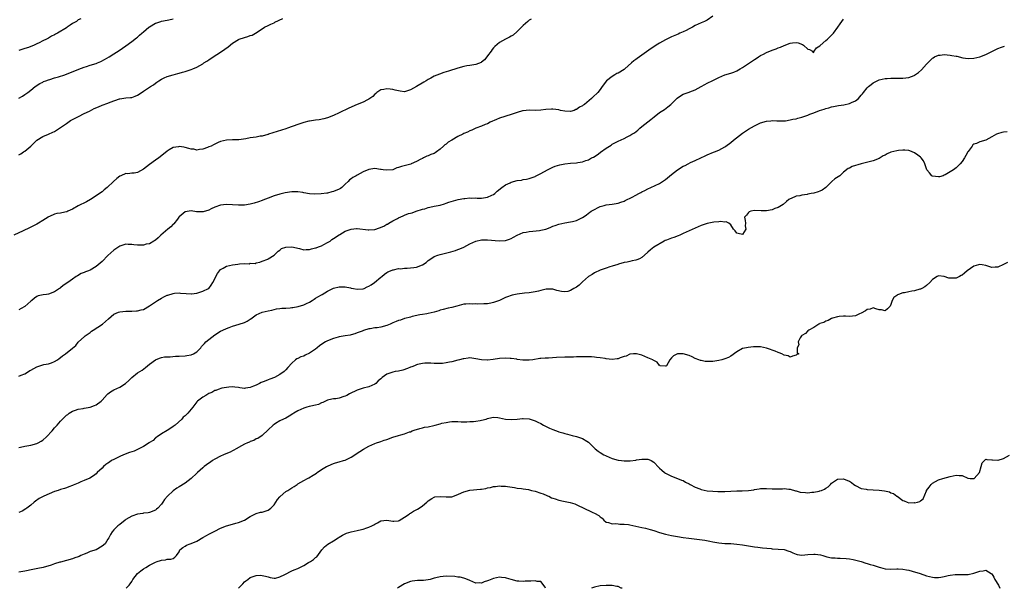
# Model space of a CAD drawing. Units: inches. Extents: x 2595000 to 2598000, y 1518000 to 1521000.
# Drawn here: x 2595995 to 2596327, y 1518000 to 1518192 of the extents above; entities that cross this region are included whole.
import ezdxf

# ---------------------------------------------------------------- set-up
doc = ezdxf.new("R2010")
doc.units = ezdxf.units.IN
doc.header["$MEASUREMENT"] = 0
doc.layers.add('LD25951518_10ft', color=132, linetype='Continuous')

msp = doc.modelspace()

# ---------------------------------------------------------------- linework, layer by layer
at = {"layer": 'LD25951518_10ft'}
for points, elevation in [([(2596167.69, 1518191.69), (2596167, 1518191.35), (2596166.54, 1518191), (2596165, 1518189.63), (2596164.68, 1518189.32), (2596164.4, 1518189), (2596163, 1518187.59), (2596161.6, 1518186.4), (2596161, 1518186.04), (2596160.37, 1518185.63), (2596159, 1518184.99), (2596157, 1518183.9), (2596155.43, 1518182.57), (2596155, 1518182.09), (2596154.51, 1518181.49), (2596154.22, 1518181), (2596153, 1518179.34), (2596152.73, 1518179), (2596151.92, 1518178.08), (2596151, 1518177.23), (2596150.86, 1518177.14), (2596149, 1518176.42), (2596148.35, 1518176.35), (2596147, 1518176.15), (2596145.98, 1518175.98), (2596145, 1518175.84), (2596143, 1518175.26), (2596139.79, 1518174.21), (2596138.27, 1518173.73), (2596136.78, 1518173.22), (2596135, 1518172.48), (2596133.85, 1518171.85), (2596133, 1518171.42), (2596132.32, 1518171), (2596131.46, 1518170.54), (2596129.05, 1518169), (2596127, 1518167.88), (2596125, 1518167.3), (2596123.52, 1518167.52), (2596123, 1518167.56), (2596121.87, 1518167.87), (2596121, 1518168.07), (2596120.12, 1518168.12), (2596119, 1518168.29), (2596118.01, 1518168.01), (2596117, 1518167.89), (2596115.64, 1518167), (2596115.29, 1518166.71), (2596115, 1518166.45), (2596114.29, 1518165.71), (2596113, 1518164.74), (2596112.56, 1518164.56), (2596111, 1518163.74), (2596109.02, 1518163.02), (2596106.19, 1518161.81), (2596103, 1518160.15), (2596101, 1518159.23), (2596099, 1518158.5), (2596097.82, 1518158.18), (2596096.16, 1518157.84), (2596095, 1518157.7), (2596093, 1518157.38), (2596092.68, 1518157.32), (2596091, 1518156.91), (2596089, 1518156.28), (2596085.58, 1518155), (2596085, 1518154.8), (2596080.6, 1518153.4), (2596079.16, 1518153), (2596079, 1518152.93), (2596078.92, 1518152.92), (2596077, 1518152.34), (2596076.29, 1518152.29), (2596075, 1518152.03), (2596073, 1518151.73), (2596071.43, 1518151.43), (2596069.14, 1518151.14), (2596067, 1518151.09), (2596065, 1518151.02), (2596063, 1518150.5), (2596062.17, 1518150.17), (2596061, 1518149.61), (2596060.62, 1518149.38), (2596059.77, 1518149), (2596059, 1518148.71), (2596058.55, 1518148.55), (2596057, 1518147.95), (2596055.82, 1518147.82), (2596055, 1518147.66), (2596053.9, 1518147.9), (2596053, 1518147.97), (2596052.22, 1518148.22), (2596051, 1518148.52), (2596050.57, 1518148.57), (2596049, 1518148.82), (2596048.77, 1518148.77), (2596047, 1518148.48), (2596045.69, 1518147.69), (2596045, 1518147.3), (2596043.75, 1518146.25), (2596042.2, 1518145), (2596041, 1518144.21), (2596039, 1518142.75), (2596037, 1518141.16), (2596035, 1518140.07), (2596033.88, 1518139.88), (2596033, 1518139.81), (2596031.67, 1518139.67), (2596031, 1518139.69), (2596029.34, 1518139), (2596029, 1518138.84), (2596027.96, 1518138.04), (2596026.91, 1518137.09), (2596024.75, 1518135), (2596023.76, 1518134.24), (2596023, 1518133.6), (2596022.15, 1518133), (2596021, 1518132.26), (2596019.09, 1518131), (2596017.76, 1518130.24), (2596015, 1518128.81), (2596013, 1518127.74), (2596011.42, 1518127), (2596011.12, 1518126.88), (2596011, 1518126.83), (2596009.48, 1518126.52), (2596009, 1518126.41), (2596007.77, 1518126.23), (2596007, 1518126.02), (2596005.24, 1518125.24), (2596005, 1518125.15), (2596004.79, 1518125), (2596003, 1518123.9), (2596001.61, 1518123), (2596001, 1518122.64), (2595999, 1518121.62), (2595998.56, 1518121.44), (2595996.41, 1518120.41), (2595993.29, 1518119)], 8960), ([(2595994.93, 1518165.07), (2595996.19, 1518165.81), (2595997, 1518166.33), (2595997.96, 1518167), (2595999, 1518167.83), (2596000.5, 1518169), (2596001.99, 1518170.01), (2596003, 1518170.51), (2596003.3, 1518170.7), (2596004.06, 1518171), (2596005, 1518171.33), (2596005.45, 1518171.45), (2596007, 1518171.93), (2596008.3, 1518172.3), (2596010.48, 1518173), (2596015.15, 1518174.85), (2596017, 1518175.54), (2596017.78, 1518175.78), (2596019, 1518176.19), (2596021, 1518176.81), (2596021.52, 1518177), (2596022.56, 1518177.44), (2596023.88, 1518178.12), (2596025.35, 1518179), (2596027, 1518180.09), (2596028.79, 1518181.21), (2596031, 1518182.72), (2596033, 1518184.17), (2596034.57, 1518185.43), (2596035, 1518185.73), (2596035.65, 1518186.35), (2596036.42, 1518187), (2596037, 1518187.45), (2596038.76, 1518189), (2596039, 1518189.17), (2596041, 1518190.39), (2596041.48, 1518190.51), (2596042.78, 1518191), (2596043, 1518191.06), (2596045, 1518191.39), (2596045.53, 1518191.53), (2596047, 1518191.85)], 8950), ([(2596229, 1518192.7), (2596227, 1518191.43), (2596226.18, 1518191), (2596225, 1518190.5), (2596224, 1518190), (2596223, 1518189.55), (2596222.04, 1518189), (2596221, 1518188.45), (2596219.93, 1518187.93), (2596219, 1518187.43), (2596217.86, 1518187), (2596217.27, 1518186.73), (2596215, 1518185.78), (2596213, 1518184.79), (2596211, 1518183.67), (2596209.87, 1518183), (2596209.34, 1518182.66), (2596208.16, 1518181.84), (2596205, 1518179.57), (2596203.48, 1518178.52), (2596203, 1518178.15), (2596202.32, 1518177.68), (2596201.56, 1518177), (2596199.23, 1518175), (2596199, 1518174.83), (2596197, 1518173.58), (2596196.59, 1518173.41), (2596195.85, 1518173), (2596195, 1518172.46), (2596193.05, 1518171), (2596191.69, 1518169), (2596191, 1518168.04), (2596190.2, 1518167), (2596188.51, 1518165.49), (2596188.07, 1518165), (2596185.63, 1518163), (2596185.24, 1518162.76), (2596185, 1518162.58), (2596183.96, 1518162.04), (2596183, 1518161.35), (2596182.74, 1518161.26), (2596182.19, 1518161), (2596181, 1518160.66), (2596179, 1518160.7), (2596177.55, 1518161), (2596177, 1518161.14), (2596175, 1518161.45), (2596174.55, 1518161.45), (2596172.69, 1518161.31), (2596171, 1518161.03), (2596169, 1518161), (2596167, 1518161.08), (2596165, 1518160.84), (2596164.8, 1518160.8), (2596163, 1518160.25), (2596161.95, 1518159.95), (2596161, 1518159.62), (2596159.11, 1518159.11), (2596158.76, 1518159), (2596157, 1518158.4), (2596156.05, 1518157.95), (2596153.88, 1518157), (2596153, 1518156.52), (2596152.21, 1518156.21), (2596151, 1518155.7), (2596149, 1518155.01), (2596147.66, 1518154.34), (2596147, 1518154.17), (2596146.28, 1518153.72), (2596145, 1518153.21), (2596144.64, 1518153), (2596143, 1518152.18), (2596140.91, 1518151), (2596139.74, 1518150.26), (2596139, 1518149.66), (2596138.58, 1518149.42), (2596138.12, 1518149), (2596137, 1518147.94), (2596135.73, 1518147), (2596135.28, 1518146.72), (2596135, 1518146.52), (2596133.88, 1518146.12), (2596133, 1518145.66), (2596132.47, 1518145.53), (2596131.43, 1518145), (2596131, 1518144.8), (2596130.54, 1518144.54), (2596129, 1518143.78), (2596127.28, 1518143), (2596127.07, 1518142.93), (2596123.93, 1518142.07), (2596123, 1518141.72), (2596122.39, 1518141.61), (2596121, 1518141.02), (2596119, 1518140.85), (2596117.82, 1518141), (2596117.13, 1518141.13), (2596116.86, 1518141.14), (2596115, 1518141.39), (2596113, 1518141.13), (2596111, 1518140.36), (2596109, 1518139.21), (2596108.7, 1518139), (2596107.61, 1518138.39), (2596107, 1518137.94), (2596106.44, 1518137.56), (2596105.95, 1518137), (2596105, 1518136.14), (2596103.83, 1518135), (2596103.36, 1518134.64), (2596103, 1518134.45), (2596101, 1518133.63), (2596100.44, 1518133.56), (2596099, 1518133.16), (2596098.83, 1518133.17), (2596096.87, 1518132.87), (2596094.78, 1518132.78), (2596093, 1518132.89), (2596091, 1518133.27), (2596090.71, 1518133.29), (2596089, 1518133.62), (2596088.43, 1518133.57), (2596087, 1518133.6), (2596084.76, 1518133.24), (2596083, 1518132.79), (2596081, 1518132.18), (2596079, 1518131.48), (2596077.24, 1518130.76), (2596077, 1518130.69), (2596075.79, 1518130.21), (2596074.26, 1518129.74), (2596073, 1518129.41), (2596071, 1518129.13), (2596069, 1518129.09), (2596065, 1518129.35), (2596063, 1518129.12), (2596061, 1518128.41), (2596059.79, 1518127.79), (2596059, 1518127.44), (2596057.14, 1518126.86), (2596057, 1518126.79), (2596055.16, 1518126.84), (2596055, 1518126.83), (2596054.84, 1518126.84), (2596053, 1518127.13), (2596051, 1518126.88), (2596049, 1518125.18), (2596048.89, 1518125), (2596048.39, 1518124.39), (2596047.17, 1518122.83), (2596047, 1518122.71), (2596046.22, 1518121.78), (2596045.21, 1518121), (2596042.84, 1518119), (2596041.93, 1518118.07), (2596041, 1518117.33), (2596040.81, 1518117.19), (2596040.52, 1518117), (2596039, 1518116.1), (2596037.88, 1518115.88), (2596037, 1518115.63), (2596035.61, 1518115.61), (2596035, 1518115.63), (2596033.7, 1518115.7), (2596033, 1518115.85), (2596031.8, 1518115.8), (2596031, 1518115.88), (2596029.37, 1518115.37), (2596029, 1518115.28), (2596027.62, 1518114.38), (2596027, 1518113.93), (2596025, 1518112.07), (2596023, 1518110.12), (2596021, 1518108.41), (2596019, 1518107.21), (2596018.42, 1518107), (2596017.41, 1518106.59), (2596017, 1518106.39), (2596015.98, 1518106.02), (2596014.68, 1518105.32), (2596014.25, 1518105), (2596013, 1518104.18), (2596011.47, 1518103), (2596009.95, 1518102.05), (2596009, 1518101.23), (2596008.85, 1518101.15), (2596008.69, 1518101), (2596007, 1518099.93), (2596005, 1518099.09), (2596004.27, 1518099), (2596003.11, 1518098.89), (2596001.48, 1518098.52), (2596001, 1518098.32), (2596000.21, 1518097.79), (2595999.31, 1518097), (2595999, 1518096.77), (2595997, 1518094.94), (2595995.78, 1518094.22), (2595995, 1518093.84)], 8950), ([(2595995, 1518146.07), (2595995.62, 1518146.38), (2595996.49, 1518147), (2595997, 1518147.32), (2595998.94, 1518149), (2596000.03, 1518149.97), (2596001, 1518150.94), (2596003, 1518152.26), (2596004.96, 1518153.04), (2596006.37, 1518153.63), (2596007, 1518153.93), (2596007.67, 1518154.33), (2596009, 1518155.2), (2596011, 1518156.64), (2596012.41, 1518157.59), (2596015.05, 1518159), (2596017, 1518159.94), (2596018.78, 1518160.78), (2596020.39, 1518161.61), (2596021.79, 1518162.21), (2596023, 1518162.72), (2596025, 1518163.42), (2596025.74, 1518163.74), (2596028.85, 1518164.85), (2596029, 1518164.89), (2596031, 1518165.18), (2596032.65, 1518165.35), (2596033, 1518165.4), (2596034.18, 1518165.82), (2596035, 1518166.16), (2596035.53, 1518166.47), (2596037, 1518167.43), (2596039.36, 1518169), (2596040.33, 1518169.67), (2596041, 1518170.21), (2596041.47, 1518170.53), (2596042.12, 1518171), (2596043, 1518171.53), (2596043.93, 1518171.93), (2596045, 1518172.41), (2596047, 1518173), (2596048.6, 1518173.4), (2596049, 1518173.53), (2596050.16, 1518173.84), (2596051, 1518174.12), (2596051.7, 1518174.3), (2596053, 1518174.75), (2596053.6, 1518175), (2596055, 1518175.54), (2596057, 1518176.7), (2596057.37, 1518177), (2596058.37, 1518177.63), (2596059, 1518178.01), (2596060.46, 1518179), (2596063, 1518180.62), (2596064.4, 1518181.6), (2596065.55, 1518182.45), (2596067, 1518183.63), (2596069, 1518184.89), (2596069.27, 1518185), (2596071, 1518185.6), (2596072.14, 1518185.86), (2596073, 1518186.22), (2596073.63, 1518186.37), (2596074.79, 1518187), (2596077, 1518188.5), (2596077.83, 1518189), (2596079, 1518189.55), (2596079.93, 1518190.07), (2596081, 1518190.5), (2596081.31, 1518190.69), (2596083.97, 1518191.97)], 8960), ([(2596015.84, 1518191.84), (2596015, 1518191.46), (2596014.36, 1518191), (2596013, 1518190.23), (2596012.26, 1518189.74), (2596011.29, 1518189), (2596011, 1518188.84), (2596007.94, 1518187), (2596007.33, 1518186.67), (2596007, 1518186.44), (2596005.98, 1518186.02), (2596005, 1518185.36), (2596004.74, 1518185.26), (2596004.28, 1518185), (2596003, 1518184.39), (2596001.78, 1518183.78), (2596001, 1518183.42), (2596000.16, 1518183), (2595999.33, 1518182.67), (2595999, 1518182.52), (2595998.21, 1518182.21), (2595997, 1518181.81), (2595996.33, 1518181.67), (2595995, 1518181.19)], 8940), ([(2595995, 1518071.44), (2595995.75, 1518071.75), (2595997, 1518072.29), (2595998.24, 1518073), (2595998.68, 1518073.32), (2595999, 1518073.51), (2595999.97, 1518074.03), (2596001, 1518074.63), (2596001.32, 1518074.68), (2596003, 1518075.27), (2596003.34, 1518075.34), (2596005, 1518075.6), (2596005.92, 1518075.92), (2596007, 1518076.37), (2596007.96, 1518077), (2596008.55, 1518077.45), (2596009, 1518077.71), (2596009.7, 1518078.3), (2596010.69, 1518079), (2596013, 1518080.95), (2596014.15, 1518081.85), (2596015, 1518082.9), (2596015.09, 1518083), (2596017, 1518084.74), (2596017.26, 1518085), (2596018.27, 1518085.73), (2596019, 1518086.23), (2596019.43, 1518086.57), (2596020.06, 1518087), (2596023.13, 1518089), (2596024.16, 1518089.84), (2596025.18, 1518090.82), (2596027, 1518092.33), (2596028.59, 1518093), (2596029, 1518093.15), (2596031, 1518093.35), (2596033, 1518093.33), (2596034.57, 1518093.43), (2596035, 1518093.44), (2596036.21, 1518093.79), (2596037, 1518093.98), (2596039, 1518095.13), (2596041, 1518096.52), (2596041.74, 1518097), (2596043, 1518097.73), (2596043.84, 1518098.16), (2596045, 1518098.73), (2596045.19, 1518098.81), (2596047, 1518099.37), (2596047.38, 1518099.38), (2596049, 1518099.54), (2596049.48, 1518099.47), (2596051.32, 1518099.32), (2596053, 1518099.21), (2596053.22, 1518099.22), (2596055, 1518099.48), (2596055.65, 1518099.65), (2596057, 1518100.07), (2596058.94, 1518101), (2596059, 1518101.05), (2596059.85, 1518102.15), (2596060.39, 1518103), (2596061, 1518104.26), (2596061.38, 1518105), (2596061.96, 1518106.04), (2596062.63, 1518107), (2596063, 1518107.4), (2596063.87, 1518107.87), (2596065, 1518108.52), (2596067, 1518109), (2596068.81, 1518109.19), (2596069.3, 1518109.3), (2596071, 1518109.41), (2596072.65, 1518109.35), (2596073, 1518109.48), (2596074.6, 1518109.4), (2596075, 1518109.61), (2596076.16, 1518109.84), (2596077, 1518110.23), (2596078.91, 1518110.91), (2596079, 1518110.96), (2596081, 1518112.19), (2596082.4, 1518113.6), (2596083, 1518113.92), (2596083.56, 1518114.44), (2596085.02, 1518114.98), (2596087, 1518115.09), (2596089.56, 1518114.44), (2596091, 1518114.04), (2596091.88, 1518114.12), (2596093, 1518114.11), (2596093.65, 1518114.35), (2596095, 1518114.65), (2596095.25, 1518114.75), (2596096, 1518115), (2596097, 1518115.42), (2596097.84, 1518115.84), (2596099, 1518116.46), (2596099.87, 1518117), (2596100.47, 1518117.53), (2596101, 1518117.82), (2596103, 1518119.11), (2596103.22, 1518119.22), (2596105, 1518120.26), (2596107, 1518120.99), (2596108.8, 1518121.2), (2596109, 1518121.2), (2596112.76, 1518120.76), (2596113, 1518120.76), (2596115, 1518120.92), (2596116.58, 1518121.42), (2596118, 1518122), (2596119, 1518122.62), (2596119.28, 1518122.72), (2596119.72, 1518123), (2596121, 1518123.76), (2596122.62, 1518124.62), (2596123, 1518124.79), (2596124.56, 1518125.44), (2596125, 1518125.75), (2596126.3, 1518126.3), (2596127, 1518126.43), (2596127.54, 1518126.46), (2596128.93, 1518127), (2596131, 1518127.68), (2596131.89, 1518127.89), (2596133, 1518128.29), (2596134.57, 1518128.57), (2596135, 1518128.69), (2596137, 1518129.11), (2596138.42, 1518129.58), (2596139, 1518129.73), (2596139.94, 1518130.06), (2596141.49, 1518130.51), (2596143.06, 1518130.94), (2596145, 1518131.34), (2596145.34, 1518131.34), (2596147, 1518131.52), (2596147.48, 1518131.48), (2596149, 1518131.49), (2596149.47, 1518131.47), (2596151, 1518131.45), (2596153, 1518131.75), (2596154.45, 1518132.45), (2596155, 1518132.69), (2596155.43, 1518133), (2596156.25, 1518133.75), (2596157.81, 1518135), (2596159, 1518135.88), (2596160.64, 1518136.64), (2596161, 1518136.83), (2596163, 1518137.34), (2596164.46, 1518137.54), (2596165, 1518137.68), (2596166.16, 1518137.84), (2596167, 1518138.08), (2596167.73, 1518138.27), (2596169, 1518138.75), (2596169.17, 1518138.83), (2596171, 1518139.77), (2596173.24, 1518141), (2596175, 1518141.84), (2596175.82, 1518142.18), (2596177.33, 1518142.67), (2596179, 1518143.04), (2596181, 1518143.21), (2596183, 1518143.33), (2596183.43, 1518143.43), (2596185, 1518143.67), (2596186.1, 1518144.1), (2596187, 1518144.4), (2596188.03, 1518145), (2596188.7, 1518145.3), (2596189.99, 1518146.01), (2596191, 1518146.81), (2596191.12, 1518146.88), (2596193, 1518148.31), (2596194.15, 1518149), (2596194.66, 1518149.34), (2596195, 1518149.6), (2596195.95, 1518150.05), (2596197, 1518150.61), (2596199, 1518151.52), (2596200.09, 1518152.09), (2596201, 1518152.54), (2596201.69, 1518153), (2596202.52, 1518153.48), (2596203.63, 1518154.37), (2596204.31, 1518155), (2596205, 1518155.57), (2596207, 1518157.16), (2596208.08, 1518157.92), (2596209.14, 1518158.86), (2596211, 1518160.24), (2596212.66, 1518161.34), (2596213.82, 1518162.18), (2596214.79, 1518163), (2596215, 1518163.2), (2596216.88, 1518165.12), (2596218.06, 1518165.94), (2596219, 1518166.44), (2596221, 1518167.12), (2596221.24, 1518167.24), (2596223, 1518167.91), (2596225, 1518169.07), (2596226.24, 1518169.76), (2596227, 1518170.15), (2596229, 1518171.1), (2596231, 1518172.09), (2596233, 1518172.97), (2596235, 1518173.51), (2596236.08, 1518173.92), (2596237, 1518174.29), (2596238.16, 1518175), (2596239, 1518175.47), (2596241, 1518176.82), (2596242.35, 1518177.65), (2596243, 1518178.16), (2596243.55, 1518178.45), (2596244.31, 1518179), (2596245, 1518179.46), (2596245.99, 1518179.99), (2596247, 1518180.49), (2596249, 1518181.31), (2596250.27, 1518181.73), (2596251, 1518182.06), (2596251.73, 1518182.27), (2596253, 1518182.92), (2596255, 1518183.65), (2596255.82, 1518183.82), (2596257, 1518183.87), (2596257.73, 1518183.73), (2596259.18, 1518183.18), (2596259.53, 1518183), (2596261, 1518181.66), (2596261.5, 1518181.5), (2596262.54, 1518181), (2596262.66, 1518180.66), (2596263, 1518180.5), (2596263.16, 1518181), (2596263.94, 1518182.06), (2596265, 1518182.7), (2596265.1, 1518182.9), (2596267, 1518184.54), (2596267.57, 1518185), (2596268.28, 1518185.72), (2596269, 1518186.33), (2596269.32, 1518186.68), (2596269.66, 1518187), (2596271.15, 1518189), (2596271.84, 1518190.16), (2596273, 1518191.78)], 8940), ([(2595995, 1518047.42), (2595995.55, 1518047.55), (2595997, 1518047.93), (2595999, 1518048.23), (2596001, 1518048.74), (2596001.51, 1518049), (2596002.46, 1518049.54), (2596003, 1518049.9), (2596004.26, 1518051), (2596006.15, 1518053), (2596007, 1518054.03), (2596007.45, 1518054.55), (2596007.92, 1518055), (2596009, 1518056.33), (2596009.62, 1518057), (2596010.37, 1518057.63), (2596011, 1518058.28), (2596011.42, 1518058.58), (2596011.91, 1518059), (2596013, 1518059.69), (2596014.05, 1518060.05), (2596015, 1518060.4), (2596016.61, 1518060.61), (2596017, 1518060.7), (2596019, 1518061.01), (2596020.46, 1518061.54), (2596021, 1518061.78), (2596022.68, 1518063), (2596023, 1518063.34), (2596024.71, 1518065.29), (2596025, 1518065.55), (2596025.83, 1518066.17), (2596027, 1518066.9), (2596029, 1518067.78), (2596030.88, 1518069), (2596032.01, 1518069.99), (2596033, 1518071.06), (2596035, 1518072.58), (2596035.69, 1518073), (2596036.53, 1518073.47), (2596037.67, 1518074.33), (2596038.37, 1518075), (2596039, 1518075.5), (2596040.98, 1518077.02), (2596042.43, 1518077.57), (2596043, 1518077.72), (2596044.07, 1518077.93), (2596045, 1518078.01), (2596046.02, 1518078.02), (2596047.79, 1518078.21), (2596049, 1518078.22), (2596051, 1518078.37), (2596051.57, 1518078.43), (2596053, 1518078.68), (2596053.86, 1518079), (2596055, 1518079.68), (2596056.28, 1518081), (2596056.58, 1518081.42), (2596057, 1518081.89), (2596057.51, 1518082.49), (2596058.05, 1518083), (2596059, 1518083.84), (2596061, 1518085.38), (2596063, 1518086.63), (2596063.74, 1518087), (2596065, 1518087.57), (2596065.88, 1518087.88), (2596067, 1518088.31), (2596069.26, 1518089), (2596071, 1518089.6), (2596071.98, 1518090.02), (2596073, 1518090.71), (2596073.19, 1518090.81), (2596075, 1518092.1), (2596077, 1518092.99), (2596079, 1518093.48), (2596080.25, 1518093.75), (2596081, 1518093.97), (2596081.85, 1518094.15), (2596083, 1518094.27), (2596083.61, 1518094.39), (2596085, 1518094.37), (2596086.45, 1518094.45), (2596087, 1518094.56), (2596087.36, 1518094.65), (2596089.09, 1518094.91), (2596091, 1518095.45), (2596091.95, 1518095.95), (2596093, 1518096.44), (2596093.81, 1518097), (2596094.55, 1518097.45), (2596095, 1518097.7), (2596095.8, 1518098.2), (2596097, 1518098.88), (2596097.19, 1518099), (2596099, 1518100.06), (2596100.83, 1518101), (2596101, 1518101.08), (2596103, 1518101.56), (2596104.49, 1518101.51), (2596105, 1518101.53), (2596106.83, 1518101.17), (2596107, 1518101.16), (2596107.8, 1518101), (2596109, 1518100.81), (2596111, 1518100.87), (2596111.35, 1518101), (2596112.44, 1518101.56), (2596113, 1518101.76), (2596113.71, 1518102.29), (2596114.83, 1518103), (2596117, 1518104.79), (2596117.33, 1518105), (2596118.22, 1518105.78), (2596119, 1518106.36), (2596119.4, 1518106.6), (2596120.23, 1518107), (2596121, 1518107.31), (2596121.33, 1518107.33), (2596123, 1518107.7), (2596123.68, 1518107.68), (2596125, 1518107.85), (2596125.86, 1518107.86), (2596127, 1518107.96), (2596128.11, 1518108.11), (2596129, 1518108.22), (2596131.05, 1518109), (2596132.24, 1518109.76), (2596133, 1518110.42), (2596133.86, 1518111), (2596135, 1518111.74), (2596136.22, 1518112.22), (2596137, 1518112.51), (2596140.64, 1518113.36), (2596142.18, 1518113.82), (2596143, 1518114.09), (2596143.65, 1518114.35), (2596145, 1518114.96), (2596147, 1518116.07), (2596149, 1518116.94), (2596151, 1518117.37), (2596153, 1518117.42), (2596156.91, 1518117.09), (2596159, 1518117.16), (2596160.41, 1518117.59), (2596161, 1518117.82), (2596161.73, 1518118.27), (2596163.02, 1518118.98), (2596165, 1518119.86), (2596166, 1518120), (2596167, 1518120.22), (2596168.3, 1518120.3), (2596170.56, 1518120.56), (2596171, 1518120.62), (2596172.61, 1518121), (2596173, 1518121.11), (2596174.31, 1518121.69), (2596175, 1518121.95), (2596175.74, 1518122.26), (2596177, 1518122.67), (2596179.09, 1518123.09), (2596181, 1518123.42), (2596181.62, 1518123.62), (2596183, 1518123.93), (2596184.82, 1518124.82), (2596185, 1518124.88), (2596186.28, 1518125.72), (2596187, 1518126.35), (2596187.38, 1518126.62), (2596187.88, 1518127), (2596189, 1518127.64), (2596190.26, 1518128.26), (2596191, 1518128.6), (2596192.36, 1518129), (2596193, 1518129.17), (2596195, 1518129.42), (2596197, 1518129.77), (2596197.92, 1518130.08), (2596199, 1518130.46), (2596199.36, 1518130.64), (2596201.76, 1518131.76), (2596203, 1518132.43), (2596204, 1518133), (2596204.62, 1518133.38), (2596205, 1518133.54), (2596206.06, 1518134.06), (2596207, 1518134.56), (2596208.05, 1518135), (2596211, 1518136.42), (2596212.01, 1518137), (2596213, 1518137.71), (2596213.68, 1518138.32), (2596215, 1518139.46), (2596216.98, 1518141.02), (2596219, 1518142.18), (2596219.57, 1518142.43), (2596220.58, 1518143), (2596221.45, 1518143.45), (2596223, 1518144.15), (2596224.95, 1518145), (2596226.36, 1518145.64), (2596227, 1518146.03), (2596229.12, 1518146.88), (2596229.49, 1518147), (2596231, 1518147.58), (2596233, 1518148.74), (2596233.31, 1518149), (2596235, 1518150.21), (2596235.92, 1518151), (2596239, 1518153.29), (2596241, 1518154.65), (2596243, 1518155.83), (2596245, 1518156.79), (2596247, 1518157.43), (2596248.49, 1518157.51), (2596249, 1518157.62), (2596250.51, 1518157.49), (2596251, 1518157.48), (2596252.47, 1518157.53), (2596253, 1518157.49), (2596253.49, 1518157.49), (2596255, 1518157.78), (2596255.9, 1518158.1), (2596257, 1518158.2), (2596257.58, 1518158.42), (2596259, 1518158.73), (2596259.68, 1518159), (2596261, 1518159.4), (2596261.7, 1518159.7), (2596263, 1518160.21), (2596264.87, 1518161), (2596266.54, 1518161.46), (2596267, 1518161.61), (2596268.1, 1518161.9), (2596269, 1518162.16), (2596269.67, 1518162.33), (2596271.33, 1518162.67), (2596273.09, 1518162.91), (2596275, 1518163.3), (2596275.66, 1518163.66), (2596277, 1518164.23), (2596278.05, 1518165), (2596279, 1518166.12), (2596279.46, 1518166.54), (2596279.77, 1518167), (2596281, 1518168.64), (2596281.41, 1518169), (2596282.31, 1518169.69), (2596283, 1518170.33), (2596283.49, 1518170.51), (2596285, 1518171.31), (2596287, 1518171.75), (2596287.78, 1518171.78), (2596289, 1518171.9), (2596289.84, 1518171.84), (2596291, 1518171.89), (2596291.84, 1518171.84), (2596293, 1518171.86), (2596293.98, 1518171.98), (2596295, 1518172.07), (2596296.78, 1518172.78), (2596297, 1518172.85), (2596298.26, 1518173.74), (2596299.29, 1518174.71), (2596301, 1518176.58), (2596302.18, 1518177.82), (2596303, 1518178.58), (2596303.24, 1518178.76), (2596303.68, 1518179), (2596305, 1518179.64), (2596305.62, 1518179.62), (2596307, 1518179.78), (2596309, 1518179.57), (2596309.55, 1518179.55), (2596311, 1518179.23), (2596311.24, 1518179.24), (2596313.26, 1518178.74), (2596315, 1518178.49), (2596317, 1518178.57), (2596319, 1518179.01), (2596321, 1518179.85), (2596325, 1518181.81), (2596326.26, 1518182.26), (2596327.34, 1518182.66)], 8930), ([(2596328.18, 1518153.82), (2596327, 1518153.64), (2596326.44, 1518153.56), (2596324.88, 1518153.12), (2596324.59, 1518153), (2596323, 1518152.14), (2596321, 1518151.02), (2596319, 1518150.36), (2596317.87, 1518149.87), (2596317, 1518149.58), (2596316.64, 1518149.36), (2596316.39, 1518149), (2596315, 1518147.14), (2596314.94, 1518147), (2596314.23, 1518145.77), (2596313.83, 1518145), (2596313, 1518143.77), (2596312.39, 1518143), (2596311.68, 1518142.32), (2596311, 1518141.7), (2596310.11, 1518141), (2596309, 1518140.3), (2596307.31, 1518139.31), (2596307, 1518139.15), (2596306.63, 1518139), (2596305.36, 1518138.64), (2596305, 1518138.58), (2596303, 1518138.85), (2596302.75, 1518139), (2596301.95, 1518139.95), (2596301.13, 1518141), (2596300.47, 1518143), (2596300.03, 1518144.03), (2596299.22, 1518145), (2596299, 1518145.23), (2596298.09, 1518145.91), (2596297, 1518146.75), (2596295.42, 1518147.42), (2596295, 1518147.53), (2596293.65, 1518147.65), (2596293, 1518147.65), (2596291.5, 1518147.5), (2596291, 1518147.42), (2596289, 1518146.92), (2596287.68, 1518146.32), (2596287, 1518145.96), (2596286.35, 1518145.65), (2596285, 1518144.8), (2596283, 1518143.96), (2596279, 1518143), (2596275.94, 1518142.06), (2596275, 1518141.57), (2596274.6, 1518141.4), (2596273, 1518140.17), (2596271.73, 1518139), (2596270.1, 1518137.9), (2596269.12, 1518137), (2596269, 1518136.92), (2596267.02, 1518134.98), (2596265.84, 1518134.16), (2596265, 1518133.77), (2596264.43, 1518133.57), (2596263, 1518133.14), (2596262.16, 1518133), (2596261, 1518132.77), (2596260.7, 1518132.7), (2596259, 1518132.5), (2596258.27, 1518132.27), (2596257, 1518132.1), (2596255.37, 1518131.37), (2596255, 1518131.24), (2596254.6, 1518131), (2596253.74, 1518130.26), (2596252.65, 1518129.35), (2596251, 1518128.32), (2596249.9, 1518127.9), (2596249, 1518127.53), (2596247, 1518127.17), (2596245.2, 1518127.2), (2596243, 1518127.29), (2596241.76, 1518127), (2596241.22, 1518126.78), (2596241, 1518126.57), (2596240.3, 1518125.7), (2596239.58, 1518125), (2596239.9, 1518123.9), (2596239.93, 1518123), (2596239.9, 1518122.1), (2596240.07, 1518121), (2596239, 1518119.2), (2596237.54, 1518119.54), (2596237, 1518119.6), (2596236.44, 1518120.44), (2596235.89, 1518121), (2596235, 1518122.43), (2596234.3, 1518123), (2596233.45, 1518123.45), (2596233, 1518123.35), (2596231.55, 1518123.55), (2596231, 1518123.44), (2596229.34, 1518123.34), (2596227, 1518122.89), (2596225, 1518122.24), (2596223, 1518121.37), (2596221, 1518120.4), (2596219.93, 1518119.93), (2596219, 1518119.48), (2596217.77, 1518119), (2596217.24, 1518118.76), (2596215.77, 1518118.23), (2596215, 1518117.99), (2596213.31, 1518117.31), (2596212.85, 1518117.15), (2596212.58, 1518117), (2596209.09, 1518114.91), (2596207.93, 1518114.07), (2596207, 1518113.22), (2596206.89, 1518113.11), (2596205, 1518111.42), (2596204.24, 1518111), (2596203.34, 1518110.66), (2596203, 1518110.55), (2596201.72, 1518110.28), (2596201, 1518110.15), (2596200.08, 1518109.92), (2596199, 1518109.73), (2596197.19, 1518109.19), (2596196.91, 1518109.09), (2596195, 1518108.47), (2596194.27, 1518108.27), (2596193, 1518107.87), (2596191.32, 1518107.32), (2596191, 1518107.2), (2596190.56, 1518107), (2596189.54, 1518106.46), (2596189, 1518106.26), (2596188.27, 1518105.73), (2596187, 1518105.01), (2596185, 1518103.2), (2596184.75, 1518103), (2596183.86, 1518102.14), (2596183, 1518101.47), (2596182.13, 1518101), (2596181, 1518100.3), (2596180.03, 1518100.03), (2596179, 1518099.87), (2596177.97, 1518099.97), (2596176.38, 1518100.38), (2596175, 1518100.76), (2596173, 1518100.77), (2596172.72, 1518100.72), (2596171, 1518100.3), (2596170.14, 1518100.14), (2596169, 1518099.83), (2596167.7, 1518099.7), (2596167, 1518099.57), (2596165.44, 1518099.44), (2596163, 1518099.12), (2596161.27, 1518098.73), (2596161, 1518098.66), (2596159.76, 1518098.24), (2596159, 1518097.95), (2596157.04, 1518097), (2596155, 1518096.23), (2596154.08, 1518096.08), (2596153, 1518095.84), (2596151.78, 1518095.78), (2596149.74, 1518095.74), (2596149, 1518095.83), (2596147.77, 1518095.77), (2596147, 1518095.88), (2596145.69, 1518095.7), (2596145, 1518095.67), (2596142.61, 1518095), (2596141, 1518094.58), (2596139.68, 1518094.32), (2596138.05, 1518093.94), (2596137, 1518093.65), (2596136.52, 1518093.48), (2596134.95, 1518093), (2596133, 1518092.55), (2596132.5, 1518092.5), (2596131, 1518092.23), (2596130.1, 1518092.1), (2596127.54, 1518091.54), (2596127, 1518091.37), (2596125.13, 1518090.87), (2596125, 1518090.85), (2596123.63, 1518090.37), (2596123, 1518090.23), (2596122.16, 1518089.84), (2596121, 1518089.41), (2596120.12, 1518089), (2596119, 1518088.51), (2596117, 1518087.96), (2596115.76, 1518087.75), (2596115, 1518087.72), (2596113.43, 1518087.43), (2596113, 1518087.43), (2596111.12, 1518086.88), (2596110.67, 1518086.67), (2596109, 1518086.01), (2596108.22, 1518085.78), (2596107, 1518085.37), (2596106.69, 1518085.31), (2596104.99, 1518085.01), (2596103, 1518084.7), (2596102.61, 1518084.61), (2596101, 1518084.19), (2596099, 1518083.39), (2596098.31, 1518083), (2596097.49, 1518082.51), (2596096.32, 1518081.68), (2596095.53, 1518081), (2596095, 1518080.57), (2596093, 1518079.18), (2596091.5, 1518078.5), (2596091, 1518078.25), (2596090.05, 1518077.95), (2596089, 1518077.42), (2596088.7, 1518077.3), (2596088.26, 1518077), (2596087, 1518075.9), (2596085.61, 1518074.39), (2596085, 1518073.61), (2596084.46, 1518073), (2596083, 1518071.98), (2596081.14, 1518071), (2596079.54, 1518070.46), (2596079, 1518070.26), (2596077.69, 1518069.69), (2596077, 1518069.42), (2596076.68, 1518069.32), (2596076.13, 1518069), (2596075, 1518068.48), (2596074.08, 1518068.08), (2596073, 1518067.69), (2596071.38, 1518067.38), (2596071, 1518067.36), (2596069.5, 1518067.5), (2596069, 1518067.61), (2596067.75, 1518067.75), (2596067, 1518067.85), (2596065.78, 1518067.78), (2596065, 1518067.67), (2596063.37, 1518067.37), (2596062.21, 1518067), (2596061.33, 1518066.67), (2596061, 1518066.59), (2596059.99, 1518066.01), (2596059, 1518065.57), (2596058.64, 1518065.36), (2596057.96, 1518065), (2596057, 1518064.35), (2596055.21, 1518063), (2596055, 1518062.77), (2596053.6, 1518061), (2596051.96, 1518059), (2596051.45, 1518058.55), (2596051, 1518058.12), (2596050.4, 1518057.6), (2596049.86, 1518057), (2596047.62, 1518055), (2596047.27, 1518054.73), (2596047, 1518054.47), (2596045.47, 1518053.47), (2596045, 1518053.19), (2596043, 1518052.05), (2596041.61, 1518051), (2596041.24, 1518050.76), (2596041, 1518050.64), (2596040.19, 1518049.81), (2596039, 1518049.12), (2596038.94, 1518049.06), (2596037, 1518047.78), (2596035.44, 1518047), (2596035.18, 1518046.82), (2596035, 1518046.76), (2596033.82, 1518046.17), (2596032.3, 1518045.7), (2596030.27, 1518045), (2596029, 1518044.35), (2596027, 1518043.41), (2596026.19, 1518043), (2596025.47, 1518042.53), (2596025, 1518042.2), (2596024.33, 1518041.67), (2596023.51, 1518041), (2596023, 1518040.47), (2596021.41, 1518039), (2596021, 1518038.6), (2596020.11, 1518037.89), (2596018.89, 1518037.11), (2596017, 1518036.27), (2596015.87, 1518035.87), (2596015, 1518035.46), (2596013.29, 1518034.71), (2596013, 1518034.64), (2596011.86, 1518034.14), (2596011, 1518033.9), (2596010.34, 1518033.66), (2596009, 1518033.28), (2596008.16, 1518033), (2596007, 1518032.57), (2596003.34, 1518031), (2596001.8, 1518030.2), (2596000.6, 1518029.4), (2596000.07, 1518029), (2595999, 1518028.06), (2595997.59, 1518027), (2595997.27, 1518026.73), (2595996.02, 1518025.98), (2595995, 1518025.54)], 8920), ([(2596328.27, 1518109.73), (2596327, 1518109.04), (2596325, 1518108.14), (2596324.18, 1518108.18), (2596323, 1518108.12), (2596322.35, 1518108.35), (2596321, 1518108.75), (2596319.78, 1518109), (2596319, 1518109.12), (2596318.48, 1518109), (2596317, 1518108.56), (2596314.74, 1518107), (2596313.8, 1518106.2), (2596313, 1518105.47), (2596312.67, 1518105.33), (2596312.12, 1518105), (2596311, 1518104.52), (2596310.46, 1518104.46), (2596309, 1518104.48), (2596308.52, 1518104.52), (2596307, 1518104.99), (2596305, 1518105.23), (2596304.82, 1518105.18), (2596304.56, 1518105), (2596303, 1518104.06), (2596302.14, 1518103), (2596301, 1518102.06), (2596300.45, 1518101.55), (2596299.47, 1518101), (2596299, 1518100.79), (2596298.75, 1518100.75), (2596297, 1518100.22), (2596296.08, 1518100.08), (2596295, 1518099.89), (2596293.57, 1518099.57), (2596293, 1518099.52), (2596291.51, 1518099), (2596291.16, 1518098.84), (2596291, 1518098.67), (2596290.01, 1518097.99), (2596289.43, 1518097), (2596289, 1518095.62), (2596288.75, 1518095), (2596287.84, 1518094.16), (2596287, 1518093.5), (2596285.84, 1518093.84), (2596285, 1518093.86), (2596283.9, 1518094.1), (2596283, 1518094.48), (2596281.95, 1518094.05), (2596281, 1518093.94), (2596280.48, 1518093.52), (2596279, 1518092.65), (2596278.44, 1518092.44), (2596277, 1518091.78), (2596275, 1518091.62), (2596273.64, 1518091.64), (2596273, 1518091.7), (2596271.52, 1518091.52), (2596271, 1518091.49), (2596269.25, 1518091), (2596269, 1518090.89), (2596267.82, 1518090.18), (2596267, 1518090.01), (2596266.42, 1518089.58), (2596265, 1518089.16), (2596264.91, 1518089.09), (2596264.73, 1518089), (2596263, 1518087.85), (2596261.37, 1518087), (2596261, 1518086.7), (2596260.15, 1518085.85), (2596259, 1518085.18), (2596258.8, 1518085), (2596258.38, 1518084.38), (2596257.68, 1518083), (2596257.95, 1518082.05), (2596257.34, 1518081), (2596257.34, 1518079.34), (2596257.91, 1518079), (2596257.28, 1518078.72), (2596257, 1518078.49), (2596255.84, 1518078.16), (2596255, 1518077.89), (2596254.35, 1518078.35), (2596253, 1518078.56), (2596252.23, 1518079), (2596251.37, 1518079.37), (2596251, 1518079.42), (2596249.93, 1518079.93), (2596249, 1518080.23), (2596248.44, 1518080.44), (2596247, 1518080.94), (2596245, 1518081.33), (2596244.62, 1518081.38), (2596242.66, 1518081.34), (2596240.84, 1518081.16), (2596240.25, 1518081), (2596239, 1518080.78), (2596237, 1518079.61), (2596235, 1518078.19), (2596234.22, 1518077.78), (2596233, 1518077.26), (2596232.01, 1518077), (2596231, 1518076.69), (2596229, 1518076.4), (2596228.36, 1518076.36), (2596227, 1518076.38), (2596226.4, 1518076.4), (2596225, 1518076.7), (2596224.75, 1518076.75), (2596224.23, 1518077), (2596223, 1518077.47), (2596221.95, 1518077.95), (2596221, 1518078.47), (2596219, 1518078.99), (2596217, 1518078.96), (2596215.67, 1518078.33), (2596215, 1518077.63), (2596214.49, 1518077), (2596213.37, 1518075), (2596213.14, 1518074.86), (2596213, 1518074.79), (2596211.16, 1518075), (2596211.04, 1518075.04), (2596211, 1518075.03), (2596210.17, 1518076.17), (2596209, 1518076.71), (2596208.85, 1518076.85), (2596208.67, 1518077), (2596207, 1518077.69), (2596206.04, 1518078.04), (2596205, 1518078.51), (2596203.2, 1518079), (2596203, 1518079.03), (2596202.19, 1518079), (2596201, 1518078.91), (2596199.75, 1518078.25), (2596199, 1518078.09), (2596197.69, 1518077.69), (2596197, 1518077.35), (2596196.74, 1518077.26), (2596195, 1518077.12), (2596193, 1518077.3), (2596192.62, 1518077.38), (2596191, 1518077.62), (2596189.73, 1518077.73), (2596189, 1518077.89), (2596188.04, 1518077.96), (2596187, 1518078), (2596186.02, 1518077.98), (2596185, 1518078), (2596184.06, 1518077.94), (2596183, 1518077.94), (2596181.92, 1518077.92), (2596180.16, 1518077.84), (2596179, 1518077.83), (2596176.25, 1518077.75), (2596173.5, 1518077.5), (2596173, 1518077.51), (2596172.46, 1518077.54), (2596171, 1518077.41), (2596170.59, 1518077.41), (2596168.28, 1518077), (2596167, 1518076.81), (2596166.82, 1518076.82), (2596165, 1518076.84), (2596164.88, 1518076.88), (2596163, 1518077.13), (2596162.86, 1518077.14), (2596161, 1518077.41), (2596160.57, 1518077.43), (2596159, 1518077.56), (2596157, 1518077.46), (2596154.89, 1518077.11), (2596153, 1518076.84), (2596152.84, 1518076.84), (2596150.93, 1518076.93), (2596149, 1518077.36), (2596147, 1518077.61), (2596146.47, 1518077.53), (2596145, 1518077.36), (2596144.73, 1518077.27), (2596143.54, 1518077), (2596143, 1518076.85), (2596141, 1518076.33), (2596140.15, 1518076.15), (2596139, 1518075.94), (2596137.76, 1518075.76), (2596137, 1518075.7), (2596135.72, 1518075.72), (2596135, 1518075.74), (2596133.86, 1518075.86), (2596133, 1518075.89), (2596131.85, 1518075.85), (2596131, 1518075.76), (2596129.35, 1518075.35), (2596129, 1518075.24), (2596128.39, 1518075), (2596127.43, 1518074.57), (2596127, 1518074.45), (2596126, 1518074), (2596124.46, 1518073.54), (2596123, 1518073.2), (2596121.83, 1518073), (2596121, 1518072.82), (2596120.7, 1518072.7), (2596119, 1518072.14), (2596117.47, 1518071), (2596117, 1518070.61), (2596116.14, 1518069.86), (2596115.29, 1518069), (2596115, 1518068.79), (2596113, 1518067.89), (2596111, 1518067.4), (2596109.71, 1518067), (2596109, 1518066.79), (2596106.46, 1518065.54), (2596105.53, 1518065), (2596105, 1518064.72), (2596104.58, 1518064.58), (2596103, 1518064.07), (2596101.88, 1518063.88), (2596101, 1518063.81), (2596099.44, 1518063.44), (2596099, 1518063.36), (2596097.4, 1518062.6), (2596097, 1518062.46), (2596096.03, 1518061.97), (2596095, 1518061.71), (2596093.36, 1518061.36), (2596092.81, 1518061.19), (2596092.01, 1518061), (2596091, 1518060.71), (2596089, 1518059.8), (2596087.65, 1518059), (2596087.28, 1518058.72), (2596086.05, 1518057.95), (2596085, 1518057.33), (2596084.24, 1518057), (2596083, 1518056.38), (2596081.48, 1518055.48), (2596081, 1518055.22), (2596080.71, 1518055), (2596079, 1518053.37), (2596077, 1518051.51), (2596075.49, 1518050.51), (2596075, 1518050.31), (2596074.19, 1518049.81), (2596073, 1518049.43), (2596072.74, 1518049.26), (2596072.03, 1518049), (2596071, 1518048.52), (2596070.05, 1518048.05), (2596068.22, 1518047), (2596067.48, 1518046.52), (2596067, 1518046.32), (2596066.16, 1518045.84), (2596064.72, 1518045.28), (2596063.96, 1518045), (2596063, 1518044.55), (2596061, 1518043.48), (2596060.27, 1518043), (2596059.54, 1518042.46), (2596059, 1518042.13), (2596057.47, 1518041), (2596057, 1518040.61), (2596055.23, 1518039), (2596055.12, 1518038.88), (2596055, 1518038.79), (2596053.01, 1518037), (2596051, 1518035.38), (2596049, 1518034.13), (2596048.27, 1518033.73), (2596047, 1518032.86), (2596045.05, 1518031), (2596044.09, 1518029.91), (2596043.49, 1518029), (2596043, 1518028.33), (2596041.85, 1518027), (2596041.35, 1518026.65), (2596041, 1518026.35), (2596039, 1518025.57), (2596038.53, 1518025.47), (2596037, 1518025.27), (2596036.78, 1518025.22), (2596035, 1518024.97), (2596033, 1518024.33), (2596031, 1518023.14), (2596030.81, 1518023), (2596029, 1518021.49), (2596028.35, 1518021), (2596027, 1518019.66), (2596026.41, 1518019), (2596025.87, 1518018.13), (2596025.32, 1518017), (2596025, 1518016.54), (2596024.05, 1518015), (2596023, 1518014.15), (2596021.01, 1518013), (2596019, 1518012.34), (2596017.82, 1518011.82), (2596017, 1518011.53), (2596015.86, 1518011), (2596015.25, 1518010.75), (2596015, 1518010.62), (2596013.79, 1518010.21), (2596013, 1518009.92), (2596009, 1518008.84), (2596008.75, 1518008.75), (2596007, 1518008.22), (2596005.8, 1518007.8), (2596003.15, 1518007), (2596001.37, 1518006.63), (2595999.68, 1518006.32), (2595997, 1518005.78), (2595995, 1518005.46)], 8910), ([(2596031.18, 1518000), (2596032.19, 1518001), (2596032.48, 1518001.52), (2596033, 1518002.24), (2596033.24, 1518002.76), (2596033.41, 1518003), (2596034.94, 1518005), (2596036.09, 1518005.91), (2596037, 1518006.58), (2596037.79, 1518007), (2596039, 1518007.83), (2596041, 1518008.84), (2596041.61, 1518009), (2596042.66, 1518009.34), (2596043, 1518009.52), (2596044.41, 1518009.59), (2596045, 1518009.79), (2596046.24, 1518009.76), (2596047, 1518010.07), (2596047.56, 1518010.44), (2596048.14, 1518011), (2596049, 1518012.32), (2596049.27, 1518013), (2596050.24, 1518013.76), (2596051, 1518014.14), (2596051.46, 1518014.54), (2596052.77, 1518015), (2596053, 1518015.07), (2596055, 1518015.89), (2596057, 1518017.06), (2596058.18, 1518017.82), (2596059, 1518018.23), (2596061, 1518019.28), (2596063, 1518020.29), (2596064.95, 1518021.05), (2596067, 1518021.62), (2596068.1, 1518021.9), (2596069, 1518022.22), (2596071.02, 1518022.98), (2596073, 1518024.22), (2596074.57, 1518025), (2596075, 1518025.24), (2596076.4, 1518025.6), (2596077, 1518025.7), (2596077.99, 1518026.01), (2596079, 1518026.28), (2596079.87, 1518027), (2596081, 1518028.12), (2596081.59, 1518029), (2596082.11, 1518029.89), (2596083, 1518030.82), (2596083.07, 1518030.93), (2596085, 1518032.58), (2596085.62, 1518033), (2596087, 1518033.85), (2596087.73, 1518034.27), (2596088.77, 1518035), (2596089, 1518035.15), (2596091, 1518036.31), (2596092.29, 1518037), (2596092.78, 1518037.22), (2596094.14, 1518038.14), (2596095.26, 1518038.74), (2596095.53, 1518039), (2596097, 1518039.98), (2596098.67, 1518041), (2596099, 1518041.17), (2596100.31, 1518041.69), (2596101, 1518042), (2596101.75, 1518042.25), (2596103, 1518042.63), (2596104.4, 1518043), (2596105, 1518043.19), (2596107, 1518044.13), (2596108.28, 1518045), (2596108.7, 1518045.3), (2596111.11, 1518046.88), (2596113, 1518047.9), (2596115, 1518048.79), (2596115.55, 1518049), (2596116.62, 1518049.38), (2596117, 1518049.48), (2596118.13, 1518049.87), (2596119, 1518050.15), (2596121, 1518050.88), (2596123, 1518051.49), (2596123.72, 1518051.72), (2596125, 1518052.02), (2596126.66, 1518052.66), (2596127, 1518052.75), (2596127.61, 1518053), (2596128.62, 1518053.38), (2596129, 1518053.54), (2596130.15, 1518053.85), (2596131, 1518054.04), (2596131.76, 1518054.24), (2596133, 1518054.39), (2596134.85, 1518054.85), (2596135.28, 1518055), (2596137, 1518055.42), (2596137.59, 1518055.59), (2596139, 1518055.91), (2596140.12, 1518056.12), (2596141, 1518056.18), (2596142.19, 1518056.19), (2596143, 1518056.15), (2596144.07, 1518056.07), (2596145, 1518056.08), (2596146.05, 1518056.05), (2596147, 1518056.15), (2596148.21, 1518056.21), (2596149, 1518056.3), (2596150.53, 1518056.53), (2596151, 1518056.59), (2596152.48, 1518057), (2596153, 1518057.17), (2596154.48, 1518057.52), (2596155, 1518057.6), (2596156.51, 1518057.49), (2596157, 1518057.4), (2596159, 1518057), (2596161, 1518056.84), (2596162.99, 1518057.01), (2596164.8, 1518057.2), (2596165, 1518057.24), (2596167, 1518057.1), (2596167.34, 1518057), (2596169, 1518056.46), (2596169.98, 1518055.98), (2596171, 1518055.51), (2596171.84, 1518055), (2596173, 1518054.38), (2596173.92, 1518053.92), (2596175, 1518053.45), (2596176.8, 1518052.8), (2596177, 1518052.72), (2596178.37, 1518052.37), (2596179, 1518052.13), (2596179.93, 1518051.93), (2596181.52, 1518051.52), (2596183, 1518051.19), (2596185, 1518050.48), (2596186.45, 1518049.55), (2596187, 1518049.22), (2596188.14, 1518048.14), (2596189.28, 1518047), (2596190.23, 1518046.23), (2596191, 1518045.71), (2596192.15, 1518045), (2596192.71, 1518044.71), (2596193, 1518044.58), (2596195, 1518043.74), (2596197, 1518043.14), (2596198.11, 1518043), (2596199.1, 1518042.9), (2596201.05, 1518042.95), (2596203, 1518043.2), (2596203.25, 1518043.25), (2596205, 1518043.48), (2596205.52, 1518043.52), (2596207, 1518043.45), (2596207.37, 1518043.37), (2596208.18, 1518043), (2596209, 1518042.53), (2596210.75, 1518040.75), (2596211, 1518040.49), (2596211.77, 1518039.77), (2596212.7, 1518039), (2596213, 1518038.78), (2596215, 1518037.75), (2596216.98, 1518037.02), (2596218.42, 1518036.42), (2596219, 1518036.26), (2596219.77, 1518035.77), (2596221, 1518035.19), (2596221.3, 1518035), (2596223, 1518034.08), (2596224.53, 1518033.47), (2596225, 1518033.26), (2596227, 1518032.83), (2596229, 1518032.67), (2596230.63, 1518032.63), (2596231, 1518032.61), (2596232.62, 1518032.62), (2596233, 1518032.61), (2596237, 1518032.78), (2596238.8, 1518032.8), (2596241, 1518032.93), (2596242.79, 1518033.21), (2596243, 1518033.26), (2596244.52, 1518033.48), (2596245, 1518033.6), (2596246.4, 1518033.6), (2596247, 1518033.64), (2596249, 1518033.51), (2596251, 1518033.51), (2596252.46, 1518033.54), (2596253, 1518033.58), (2596254.6, 1518033.4), (2596255, 1518033.38), (2596256.83, 1518032.83), (2596257, 1518032.8), (2596258.41, 1518032.41), (2596260.23, 1518032.23), (2596261, 1518032.21), (2596262.33, 1518032.33), (2596263, 1518032.37), (2596264.77, 1518032.77), (2596265, 1518032.8), (2596265.59, 1518033), (2596266.6, 1518033.4), (2596267, 1518033.73), (2596267.81, 1518034.19), (2596268.62, 1518035), (2596269, 1518035.42), (2596271, 1518036.78), (2596273, 1518036.9), (2596274.37, 1518036.37), (2596275, 1518036.04), (2596275.66, 1518035.66), (2596276.53, 1518035), (2596277, 1518034.67), (2596279, 1518033.66), (2596280.64, 1518033.36), (2596281, 1518033.27), (2596285, 1518033.03), (2596286.84, 1518032.84), (2596288.47, 1518032.47), (2596289, 1518032.21), (2596289.9, 1518031.9), (2596291, 1518031.08), (2596291.06, 1518031.06), (2596293, 1518029.59), (2596293.47, 1518029.47), (2596294.44, 1518029), (2596295, 1518028.83), (2596296.86, 1518028.86), (2596297, 1518028.84), (2596297.93, 1518029), (2596298.74, 1518029.26), (2596299, 1518029.5), (2596299.84, 1518030.16), (2596301, 1518032.86), (2596301.04, 1518033), (2596301.91, 1518034.09), (2596302.52, 1518035), (2596303, 1518035.4), (2596305, 1518036.5), (2596306.48, 1518037), (2596309, 1518037.67), (2596311, 1518038.08), (2596312.04, 1518037.96), (2596313, 1518037.97), (2596314.89, 1518037.11), (2596315, 1518037.07), (2596315.77, 1518037), (2596317, 1518036.94), (2596317.1, 1518037), (2596318.82, 1518039), (2596319.46, 1518041), (2596319.75, 1518042.25), (2596321, 1518043.48), (2596321.34, 1518043.34), (2596323, 1518043.32), (2596323.23, 1518043.23), (2596325, 1518043.13), (2596325.15, 1518043.15), (2596327, 1518043.7), (2596329, 1518044.85)], 8900), ([(2596069.02, 1518000), (2596070.06, 1518001), (2596070.5, 1518001.5), (2596071, 1518002.13), (2596071.53, 1518002.47), (2596072.17, 1518003), (2596073, 1518003.63), (2596073.97, 1518003.97), (2596075, 1518004.26), (2596076.38, 1518004.38), (2596077, 1518004.36), (2596078.1, 1518004.1), (2596079, 1518003.85), (2596079.64, 1518003.64), (2596081, 1518003.4), (2596081.44, 1518003.44), (2596083, 1518003.86), (2596084.62, 1518004.62), (2596087, 1518005.89), (2596087.74, 1518006.26), (2596089, 1518006.71), (2596089.64, 1518007), (2596091, 1518007.72), (2596092.66, 1518008.66), (2596093.3, 1518009), (2596094.32, 1518009.68), (2596095, 1518010.36), (2596095.37, 1518010.63), (2596097.08, 1518013), (2596098, 1518014), (2596099.13, 1518014.87), (2596101, 1518016.03), (2596102.67, 1518017), (2596103, 1518017.22), (2596104.13, 1518017.87), (2596105.46, 1518018.54), (2596107.02, 1518019), (2596109, 1518019.46), (2596109.53, 1518019.53), (2596111, 1518019.91), (2596112.32, 1518020.32), (2596113, 1518020.55), (2596113.94, 1518021), (2596114.62, 1518021.38), (2596115, 1518021.63), (2596115.93, 1518022.07), (2596117, 1518022.72), (2596119, 1518022.99), (2596121, 1518022.56), (2596121.38, 1518022.62), (2596123, 1518022.73), (2596123.14, 1518022.86), (2596125, 1518024.01), (2596126.53, 1518025), (2596126.78, 1518025.22), (2596127, 1518025.29), (2596128.03, 1518025.97), (2596129.38, 1518026.62), (2596129.96, 1518027), (2596131, 1518027.79), (2596132.51, 1518029), (2596132.75, 1518029.25), (2596133, 1518029.48), (2596134.2, 1518030.2), (2596135, 1518030.72), (2596135.22, 1518030.78), (2596137, 1518030.98), (2596139, 1518030.77), (2596141, 1518030.85), (2596143, 1518031.64), (2596144.15, 1518032.15), (2596145, 1518032.55), (2596146.96, 1518033.04), (2596150.65, 1518033.35), (2596151, 1518033.43), (2596152.36, 1518033.64), (2596153, 1518033.83), (2596154.01, 1518033.99), (2596155, 1518034.26), (2596155.71, 1518034.29), (2596157, 1518034.51), (2596157.57, 1518034.43), (2596159, 1518034.44), (2596159.71, 1518034.29), (2596162.07, 1518033.93), (2596163, 1518033.74), (2596164.39, 1518033.61), (2596165, 1518033.49), (2596166.76, 1518033.24), (2596167.86, 1518033), (2596169, 1518032.73), (2596171, 1518032.09), (2596171.77, 1518031.77), (2596173, 1518031.3), (2596173.19, 1518031.19), (2596173.63, 1518031), (2596174.53, 1518030.53), (2596175, 1518030.39), (2596175.84, 1518030.16), (2596177, 1518029.7), (2596178.62, 1518029.38), (2596180.88, 1518028.88), (2596182.4, 1518028.4), (2596183.81, 1518027.81), (2596185, 1518027.17), (2596188.46, 1518025.54), (2596189, 1518025.33), (2596190.53, 1518024.53), (2596191, 1518024.06), (2596191.62, 1518023.62), (2596192.25, 1518023), (2596193, 1518022.32), (2596193.82, 1518022.18), (2596195, 1518021.74), (2596196.13, 1518021.87), (2596197, 1518021.73), (2596197.61, 1518021.61), (2596199, 1518021.61), (2596200.56, 1518021.44), (2596201, 1518021.36), (2596203, 1518020.96), (2596205, 1518020.46), (2596206.21, 1518020.21), (2596207, 1518020), (2596207.81, 1518019.81), (2596209, 1518019.45), (2596211, 1518018.76), (2596213, 1518018.21), (2596215, 1518017.81), (2596217, 1518017.46), (2596219, 1518017.11), (2596220.85, 1518016.85), (2596224.45, 1518016.45), (2596226.21, 1518016.21), (2596227.91, 1518015.91), (2596229, 1518015.65), (2596229.57, 1518015.57), (2596231, 1518015.27), (2596233, 1518015.09), (2596235, 1518015.04), (2596237, 1518014.91), (2596239, 1518014.61), (2596241, 1518014.25), (2596243, 1518013.97), (2596244.14, 1518013.86), (2596245.65, 1518013.65), (2596248.64, 1518013.36), (2596249, 1518013.31), (2596251, 1518013.18), (2596253.02, 1518013.02), (2596254.55, 1518012.55), (2596255, 1518012.39), (2596255.93, 1518011.93), (2596257, 1518011.49), (2596257.38, 1518011.38), (2596259, 1518011.12), (2596261, 1518011.36), (2596263, 1518011.54), (2596263.49, 1518011.49), (2596265.23, 1518011.23), (2596266.02, 1518011), (2596267, 1518010.69), (2596267.43, 1518010.57), (2596269, 1518010.26), (2596270.21, 1518010.21), (2596271, 1518010.13), (2596271.86, 1518010.14), (2596273.93, 1518010.07), (2596275, 1518009.94), (2596276.29, 1518009.71), (2596279, 1518008.98), (2596280.49, 1518008.49), (2596281, 1518008.4), (2596282.05, 1518008.05), (2596283, 1518007.78), (2596285, 1518007.12), (2596285.53, 1518007), (2596287, 1518006.59), (2596289, 1518006.44), (2596291, 1518006.51), (2596291.49, 1518006.51), (2596293, 1518006.44), (2596294.2, 1518006.2), (2596295, 1518006.1), (2596296.2, 1518005.8), (2596298.9, 1518005), (2596301, 1518004.25), (2596301.98, 1518003.98), (2596303, 1518003.74), (2596303.69, 1518003.69), (2596305, 1518003.69), (2596305.8, 1518003.8), (2596307, 1518004.02), (2596308.29, 1518004.29), (2596309, 1518004.41), (2596310.64, 1518004.64), (2596312.68, 1518004.68), (2596313, 1518004.63), (2596314.65, 1518004.65), (2596315, 1518004.62), (2596317, 1518005.05), (2596319, 1518005.77), (2596320.14, 1518005.86), (2596321, 1518006.1), (2596322.79, 1518005), (2596322.91, 1518004.91), (2596323, 1518004.82), (2596323.7, 1518003.7), (2596324.07, 1518003), (2596325.22, 1518001), (2596325.75, 1518000)], 8890), ([(2596172.56, 1518000), (2596172.36, 1518000.36), (2596171, 1518002.24), (2596169.67, 1518002.33), (2596169, 1518002.56), (2596167.58, 1518002.42), (2596167, 1518002.38), (2596165.62, 1518002.38), (2596165, 1518002.27), (2596163.57, 1518002.43), (2596163, 1518002.41), (2596161, 1518002.92), (2596159.41, 1518003.41), (2596159, 1518003.51), (2596157.66, 1518003.66), (2596157, 1518003.71), (2596155, 1518003.3), (2596153.33, 1518002.67), (2596153, 1518002.49), (2596151.81, 1518002.19), (2596151, 1518001.73), (2596150.19, 1518001.81), (2596149, 1518001.7), (2596147, 1518002.59), (2596146.23, 1518003), (2596145.34, 1518003.34), (2596145, 1518003.36), (2596143.72, 1518003.72), (2596143, 1518003.74), (2596141.93, 1518003.93), (2596139, 1518004.11), (2596137, 1518003.9), (2596135.51, 1518003.51), (2596135, 1518003.4), (2596133.6, 1518003), (2596133, 1518002.85), (2596131.36, 1518002.64), (2596131, 1518002.57), (2596129.42, 1518002.58), (2596127.58, 1518002.42), (2596127, 1518002.33), (2596125, 1518001.49), (2596123, 1518000.27), (2596122.61, 1518000)], 8880), ([(2596198.41, 1518000), (2596198.08, 1518000.08), (2596197, 1518000.58), (2596196.6, 1518000.6), (2596195, 1518000.92), (2596193, 1518000.97), (2596191, 1518000.82), (2596189, 1518000.35), (2596188.06, 1518000)], 8880)]:
    msp.add_lwpolyline(points, dxfattribs=dict(at, elevation=elevation))

doc.saveas('drawing.dxf')
